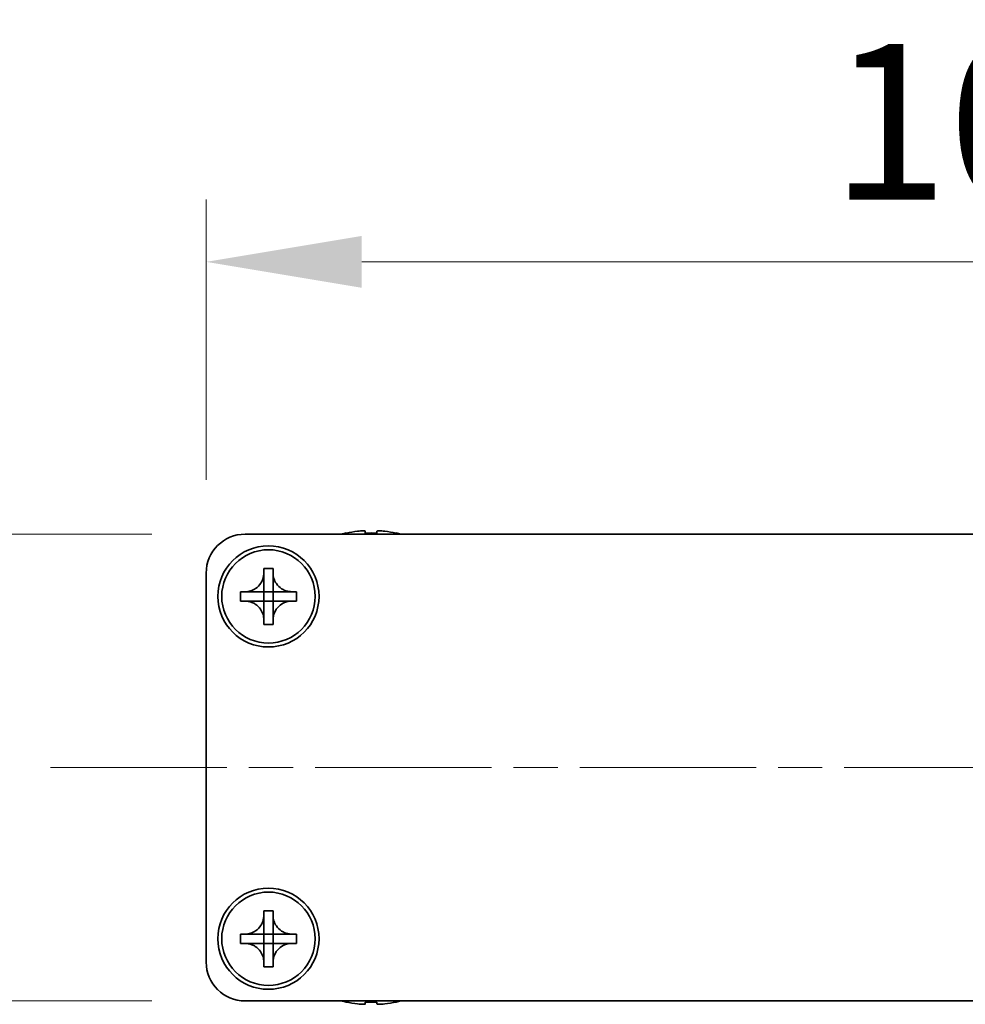
# Model space of a CAD drawing. Units: millimetres. Extents: x -50 to 7364, y -50 to 4717.
# Drawn here: x 1456 to 1517, y 2766 to 2829 of the extents above; entities that cross this region are included whole.
import ezdxf

# ---------------------------------------------------------------- set-up
doc = ezdxf.new("R2010")
doc.units = ezdxf.units.MM
doc.header["$LTSCALE"] = 2
doc.linetypes.add('CHAIN', pattern=[0.3543, 0.2362, -0.0295, 0.0591, -0.0295])
doc.layers.get('Defpoints').update_dxf_attribs({"lineweight": 25})
for name, color, linetype, lineweight in [('Centerline (ISO)', 131, 'Continuous', 18), ('Dimension (ISO)', 7, 'Continuous', 18), ('Visible (ISO)', 7, 'Continuous', 35)]:
    doc.layers.add(name, color=color, linetype=linetype, lineweight=lineweight)
doc.styles.add('Note Text (TK)', font='txt')
doc.dimstyles.new('Default - Method 1b (TK)', dxfattribs={"dimscale": 2, "dimtxt": 2.5, "dimasz": 2.5, "dimexe": 1, "dimexo": 1.5, "dimgap": 1, "dimtad": 1, "dimtoh": 1, "dimrnd": 1e-08, "dimdsep": 46, "dimtxsty": 'Note Text (TK)', "dimcen": 0.09, "dimdle": 5, "dimclrd": 100, "dimclre": 100, "dimclrt": 7, "dimadec": 1, "dimazin": 1, "dimtfac": 1, "dimtmove": 0, "dimatfit": 3, "dimfxl": 1, "dimtolj": 1, "dimlwd": -1, "dimlwe": -1, "dimarcsym": 0})

# ---------------------------------------------------------------- blocks, each defined once
blk = doc.blocks.new('*D83')
at = {"layer": 'Defpoints', "color": 0}
for p in [(1420.455, 2795.935), (1470.955, 2795.935), (1470.955, 2765.935)]:
    blk.add_point(p, dxfattribs=at)
at = {"layer": 'Dimension (ISO)', "color": 100}
for p, q in [((1464.955, 2795.935), (1416.455, 2795.935)), ((1420.455, 2775.935), (1420.455, 2785.935)), ((1464.955, 2765.935), (1416.455, 2765.935))]:
    blk.add_line(p, q, dxfattribs=at)
for points in [[(1418.788, 2785.935), (1422.121, 2785.935), (1420.455, 2795.935)], [(1418.788, 2775.935), (1422.121, 2775.935), (1420.455, 2765.935)]]:
    blk.add_solid(points, dxfattribs=at)
at = {"layer": 'Dimension (ISO)', "color": 7, "insert": (1411.455, 2774.287), "char_height": 10, "attachment_point": 4, "rotation": 90, "style": 'Note Text (TK)'}
blk.add_mtext('\\A1;30', dxfattribs=at)
blk = doc.blocks.new('*D84')
at = {"layer": 'Defpoints', "color": 0}
for p in [(1568.455, 2813.435), (1468.455, 2793.435), (1568.455, 2793.435)]:
    blk.add_point(p, dxfattribs=at)
at = {"layer": 'Dimension (ISO)', "color": 100}
for p, q in [((1468.455, 2799.435), (1468.455, 2817.435)), ((1568.455, 2799.435), (1568.455, 2817.435)), ((1478.455, 2813.435), (1558.455, 2813.435))]:
    blk.add_line(p, q, dxfattribs=at)
for points in [[(1478.455, 2815.102), (1478.455, 2811.768), (1468.455, 2813.435)], [(1558.455, 2815.102), (1558.455, 2811.768), (1568.455, 2813.435)]]:
    blk.add_solid(points, dxfattribs=at)
at = {"layer": 'Dimension (ISO)', "color": 7, "insert": (1508.568, 2822.435), "char_height": 10, "attachment_point": 4, "style": 'Note Text (TK)'}
blk.add_mtext('\\A1;100', dxfattribs=at)

msp = doc.modelspace()

# ---------------------------------------------------------------- linework, layer by layer
at = {"layer": 'Centerline (ISO)', "linetype": 'CHAIN', "ltscale": 23.990969}
msp.add_line((1458.4546, 2780.9349), (1578.4546, 2780.9349), dxfattribs=at)
at = {"layer": 'Visible (ISO)'}
for p, q in [((1470.9546, 2795.9349), (1565.9546, 2795.9349)), ((1477.4546, 2796.0099), (1477.4546, 2796.0002)), ((1478.6796, 2796.1235), (1478.6796, 2796.0002)), ((1479.4296, 2796.0002), (1479.4296, 2796.1235)), ((1480.6546, 2796.0002), (1480.6546, 2796.0099)), ((1472.1546, 2793.4349), (1472.1546, 2793.7349)), ((1472.1546, 2793.7349), (1472.7546, 2793.7349)), ((1472.7546, 2793.7349), (1472.7546, 2793.4349)), ((1468.4546, 2768.4349), (1468.4546, 2793.4349)), ((1472.1546, 2792.2359), (1472.1546, 2793.4349)), ((1472.7546, 2793.4349), (1472.7546, 2792.2359)), ((1470.6546, 2791.6349), (1470.6546, 2792.2349)), ((1470.6546, 2792.2349), (1470.9546, 2792.2349)), ((1470.9546, 2792.2349), (1472.1536, 2792.2349)), ((1472.1543, 2792.2352), (1472.1546, 2792.2349)), ((1472.1546, 2791.6349), (1472.1546, 2792.2349)), ((1472.1546, 2792.2349), (1472.7546, 2792.2349)), ((1472.7549, 2792.2352), (1472.7546, 2792.2349)), ((1472.7546, 2792.2349), (1472.7546, 2791.6349)), ((1472.7556, 2792.2349), (1473.9546, 2792.2349)), ((1473.9546, 2792.2349), (1474.2546, 2792.2349)), ((1474.2546, 2792.2349), (1474.2546, 2791.6349)), ((1470.9546, 2791.6349), (1470.6546, 2791.6349)), ((1472.1536, 2791.6349), (1470.9546, 2791.6349)), ((1472.1543, 2791.6346), (1472.1546, 2791.6349)), ((1472.7546, 2791.6349), (1472.1546, 2791.6349)), ((1472.1546, 2790.4349), (1472.1546, 2791.6339)), ((1472.7549, 2791.6346), (1472.7546, 2791.6349)), ((1472.7546, 2791.6339), (1472.7546, 2790.4349)), ((1473.9546, 2791.6349), (1472.7556, 2791.6349)), ((1474.2546, 2791.6349), (1473.9546, 2791.6349)), ((1472.1546, 2790.1349), (1472.1546, 2790.4349)), ((1472.7546, 2790.1349), (1472.1546, 2790.1349)), ((1472.7546, 2790.4349), (1472.7546, 2790.1349)), ((1472.1546, 2771.4349), (1472.1546, 2771.7349)), ((1472.1546, 2771.7349), (1472.7546, 2771.7349)), ((1472.7546, 2771.7349), (1472.7546, 2771.4349)), ((1472.1546, 2770.2359), (1472.1546, 2771.4349)), ((1472.7546, 2771.4349), (1472.7546, 2770.2359)), ((1470.6546, 2769.6349), (1470.6546, 2770.2349)), ((1470.6546, 2770.2349), (1470.9546, 2770.2349)), ((1470.9546, 2770.2349), (1472.1536, 2770.2349)), ((1472.1543, 2770.2352), (1472.1546, 2770.2349)), ((1472.1546, 2769.6349), (1472.1546, 2770.2349)), ((1472.1546, 2770.2349), (1472.7546, 2770.2349)), ((1472.7549, 2770.2352), (1472.7546, 2770.2349)), ((1472.7546, 2770.2349), (1472.7546, 2769.6349)), ((1472.7556, 2770.2349), (1473.9546, 2770.2349)), ((1473.9546, 2770.2349), (1474.2546, 2770.2349)), ((1474.2546, 2770.2349), (1474.2546, 2769.6349)), ((1470.9546, 2769.6349), (1470.6546, 2769.6349)), ((1472.1536, 2769.6349), (1470.9546, 2769.6349)), ((1472.1543, 2769.6346), (1472.1546, 2769.6349)), ((1472.7546, 2769.6349), (1472.1546, 2769.6349)), ((1472.1546, 2768.4349), (1472.1546, 2769.6339)), ((1472.7549, 2769.6346), (1472.7546, 2769.6349)), ((1472.7546, 2769.6339), (1472.7546, 2768.4349)), ((1473.9546, 2769.6349), (1472.7556, 2769.6349)), ((1474.2546, 2769.6349), (1473.9546, 2769.6349)), ((1472.1546, 2768.1349), (1472.1546, 2768.4349)), ((1472.7546, 2768.4349), (1472.7546, 2768.1349)), ((1472.7546, 2768.1349), (1472.1546, 2768.1349)), ((1565.9546, 2765.9349), (1470.9546, 2765.9349)), ((1477.4546, 2765.8697), (1477.4546, 2765.8599)), ((1478.6796, 2765.8697), (1478.6796, 2765.7464)), ((1479.4296, 2765.7464), (1479.4296, 2765.8697)), ((1480.6546, 2765.8599), (1480.6546, 2765.8697))]:
    msp.add_line(p, q, dxfattribs=at)
for centre, radius in [((1472.4546, 2791.9349), 3.25), ((1472.4546, 2791.9349), 3), ((1472.4546, 2769.9349), 3.25), ((1472.4546, 2769.9349), 3)]:
    msp.add_circle(centre, radius, dxfattribs=at)
for centre, radius, start, end in [((1470.9546, 2793.4349), 2.5, 90, 180), ((1479.0546, 2788.7827), 7.4023, 102.482994, 104.933274), ((1479.0546, 2788.7827), 7.3928, 96.7974, 102.499303), ((1479.0546, 2788.7827), 7.2273, 87.025775, 92.974225), ((1479.0546, 2788.7827), 7.3928, 77.500697, 83.2026), ((1479.0546, 2788.7827), 7.4023, 75.066726, 77.517006), ((1470.9546, 2768.4349), 2.5, 180, 270), ((1479.0546, 2773.0872), 7.4023, 255.066726, 257.517006), ((1479.0546, 2773.0872), 7.3928, 257.500697, 263.2026), ((1479.0546, 2773.0872), 7.2273, 267.025775, 272.974225), ((1479.0546, 2773.0872), 7.3928, 276.7974, 282.499303), ((1479.0546, 2773.0872), 7.4023, 282.482994, 284.933274)]:
    msp.add_arc(centre, radius, start, end, dxfattribs=at)
for points, knots in [([(1478.6796, 2796.1235), (1478.6796, 2796.1309), (1478.6671, 2796.1374), (1478.6161, 2796.146), (1478.5776, 2796.1481), (1478.4886, 2796.1481), (1478.4322, 2796.146), (1478.309, 2796.1374), (1478.2421, 2796.1309), (1478.1796, 2796.1235)], [0.076192776, 0.076192776, 0.076192776, 0.076192776, 0.095082843, 0.095082843, 0.11397291, 0.11397291, 0.132862977, 0.132862977, 0.151753045, 0.151753045, 0.151753045, 0.151753045]), ([(1479.9296, 2796.1235), (1479.867, 2796.1309), (1479.8002, 2796.1374), (1479.6769, 2796.146), (1479.6205, 2796.1481), (1479.5315, 2796.1481), (1479.493, 2796.146), (1479.442, 2796.1374), (1479.4296, 2796.1309), (1479.4296, 2796.1235)], [0.076192776, 0.076192776, 0.076192776, 0.076192776, 0.095082843, 0.095082843, 0.11397291, 0.11397291, 0.132862977, 0.132862977, 0.151753045, 0.151753045, 0.151753045, 0.151753045]), ([(1472.1546, 2793.4349), (1472.1546, 2793.3989), (1472.1529, 2793.363), (1472.1464, 2793.29), (1472.1413, 2793.2532), (1472.1204, 2793.1402), (1472.0989, 2793.0654), (1472.0405, 2792.918), (1472.0032, 2792.846), (1471.8728, 2792.6465), (1471.7616, 2792.533), (1471.5287, 2792.3738), (1471.4154, 2792.32), (1471.1851, 2792.2516), (1471.0701, 2792.2349), (1470.9546, 2792.2349)], [0, 0, 0, 0, 0.01079892, 0.01079892, 0.02196173, 0.02196173, 0.04525715, 0.04525715, 0.06952591, 0.06952591, 0.11675486, 0.11675486, 0.15415232, 0.15415232, 0.1888236, 0.1888236, 0.1888236, 0.1888236]), ([(1473.9546, 2792.2349), (1473.9186, 2792.2349), (1473.8826, 2792.2366), (1473.8097, 2792.2431), (1473.7728, 2792.2482), (1473.6599, 2792.2691), (1473.585, 2792.2906), (1473.4376, 2792.349), (1473.3656, 2792.3863), (1473.1661, 2792.5167), (1473.0526, 2792.6279), (1472.8935, 2792.8608), (1472.8396, 2792.9741), (1472.7713, 2793.2044), (1472.7546, 2793.3194), (1472.7546, 2793.4349)], [0, 0, 0, 0, 0.01079892, 0.01079892, 0.02196173, 0.02196173, 0.04525715, 0.04525715, 0.06952591, 0.06952591, 0.11675486, 0.11675486, 0.15415232, 0.15415232, 0.1888236, 0.1888236, 0.1888236, 0.1888236]), ([(1472.1543, 2792.2352), (1472.1543, 2792.2352), (1472.1543, 2792.2352), (1472.1542, 2792.2352), (1472.1542, 2792.2352), (1472.1541, 2792.2351), (1472.1541, 2792.2351), (1472.1541, 2792.2351), (1472.154, 2792.235), (1472.154, 2792.235), (1472.1539, 2792.235), (1472.1539, 2792.235), (1472.1539, 2792.235), (1472.1538, 2792.235), (1472.1538, 2792.235), (1472.1538, 2792.235), (1472.1538, 2792.235), (1472.1538, 2792.235), (1472.1537, 2792.2349), (1472.1537, 2792.2349), (1472.1537, 2792.2349), (1472.1537, 2792.2349), (1472.1537, 2792.2349), (1472.1537, 2792.2349), (1472.1537, 2792.2349), (1472.1536, 2792.2349), (1472.1536, 2792.2349), (1472.1536, 2792.2349), (1472.1536, 2792.2349), (1472.1536, 2792.2349), (1472.1536, 2792.2349), (1472.1536, 2792.2349), (1472.1536, 2792.2349), (1472.1536, 2792.2349), (1472.1536, 2792.2349), (1472.1536, 2792.2349)], [0.00008387561, 0.00008387561, 0.00008387561, 0.00008387561, 0.00008714452, 0.00008714452, 0.00009954963, 0.00009954963, 0.00011219213, 0.00011219213, 0.00012496905, 0.00012496905, 0.00013776957, 0.00013776957, 0.00014414436, 0.00014414436, 0.00015048343, 0.00015048343, 0.00015677365, 0.00015677365, 0.00016300256, 0.00016300256, 0.00016609042, 0.00016609042, 0.00016915865, 0.00016915865, 0.00017220591, 0.00017220591, 0.0001737213, 0.0001737213, 0.00017523097, 0.00017523097, 0.0001767348, 0.0001767348, 0.00017823262, 0.00017823262, 0.00018395296, 0.00018395296, 0.00018395296, 0.00018395296]), ([(1472.1546, 2792.2359), (1472.1546, 2792.2358), (1472.1545, 2792.2356), (1472.1544, 2792.2354), (1472.1544, 2792.2354), (1472.1544, 2792.2354), (1472.1544, 2792.2354), (1472.1544, 2792.2353), (1472.1543, 2792.2353), (1472.1543, 2792.2353), (1472.1543, 2792.2352), (1472.1543, 2792.2352)], [0, 0, 0, 0, 0.00006519091, 0.00006519091, 0.00007160134, 0.00007160134, 0.0000779781, 0.0000779781, 0.00009057672, 0.00009057672, 0.00010023405, 0.00010023405, 0.00010023405, 0.00010023405]), ([(1472.7549, 2792.2352), (1472.7548, 2792.2352), (1472.7548, 2792.2352), (1472.7548, 2792.2353), (1472.7548, 2792.2353), (1472.7547, 2792.2354), (1472.7547, 2792.2354), (1472.7547, 2792.2354), (1472.7547, 2792.2355), (1472.7546, 2792.2355), (1472.7546, 2792.2356), (1472.7546, 2792.2356), (1472.7546, 2792.2356), (1472.7546, 2792.2357), (1472.7546, 2792.2357), (1472.7546, 2792.2357), (1472.7546, 2792.2357), (1472.7546, 2792.2357), (1472.7546, 2792.2358), (1472.7546, 2792.2358), (1472.7546, 2792.2358), (1472.7546, 2792.2358), (1472.7546, 2792.2358), (1472.7546, 2792.2358), (1472.7546, 2792.2358), (1472.7546, 2792.2358), (1472.7546, 2792.2359), (1472.7546, 2792.2359), (1472.7546, 2792.2359), (1472.7546, 2792.2359), (1472.7546, 2792.2359), (1472.7546, 2792.2359), (1472.7546, 2792.2359), (1472.7546, 2792.2359), (1472.7546, 2792.2359), (1472.7546, 2792.2359)], [0.00008387561, 0.00008387561, 0.00008387561, 0.00008387561, 0.00008714452, 0.00008714452, 0.00009954963, 0.00009954963, 0.00011219213, 0.00011219213, 0.00012496905, 0.00012496905, 0.00013776957, 0.00013776957, 0.00014414436, 0.00014414436, 0.00015048343, 0.00015048343, 0.00015677365, 0.00015677365, 0.00016300256, 0.00016300256, 0.00016609042, 0.00016609042, 0.00016915865, 0.00016915865, 0.00017220591, 0.00017220591, 0.0001737213, 0.0001737213, 0.00017523097, 0.00017523097, 0.0001767348, 0.0001767348, 0.00017823262, 0.00017823262, 0.00018395296, 0.00018395296, 0.00018395296, 0.00018395296]), ([(1472.7556, 2792.2349), (1472.7554, 2792.2349), (1472.7552, 2792.235), (1472.7551, 2792.2351), (1472.7551, 2792.2351), (1472.755, 2792.2351), (1472.755, 2792.2351), (1472.755, 2792.2351), (1472.7549, 2792.2351), (1472.7549, 2792.2352), (1472.7549, 2792.2352), (1472.7549, 2792.2352)], [0, 0, 0, 0, 0.00006519091, 0.00006519091, 0.00007160134, 0.00007160134, 0.0000779781, 0.0000779781, 0.00009057672, 0.00009057672, 0.00010023405, 0.00010023405, 0.00010023405, 0.00010023405]), ([(1470.9546, 2791.6349), (1470.9906, 2791.6349), (1471.0265, 2791.6333), (1471.0994, 2791.6267), (1471.1363, 2791.6217), (1471.2493, 2791.6008), (1471.3241, 2791.5793), (1471.4715, 2791.5209), (1471.5435, 2791.4836), (1471.743, 2791.3532), (1471.8565, 2791.2419), (1472.0157, 2791.009), (1472.0695, 2790.8958), (1472.1379, 2790.6655), (1472.1546, 2790.5505), (1472.1546, 2790.4349)], [0, 0, 0, 0, 0.01079892, 0.01079892, 0.02196173, 0.02196173, 0.04525715, 0.04525715, 0.06952591, 0.06952591, 0.11675486, 0.11675486, 0.15415232, 0.15415232, 0.1888236, 0.1888236, 0.1888236, 0.1888236]), ([(1472.1536, 2791.6349), (1472.1537, 2791.6349), (1472.1539, 2791.6349), (1472.1541, 2791.6348), (1472.1541, 2791.6348), (1472.1541, 2791.6348), (1472.1541, 2791.6348), (1472.1542, 2791.6347), (1472.1542, 2791.6347), (1472.1542, 2791.6347), (1472.1543, 2791.6347), (1472.1543, 2791.6346)], [0, 0, 0, 0, 0.00006519091, 0.00006519091, 0.00007160134, 0.00007160134, 0.0000779781, 0.0000779781, 0.00009057672, 0.00009057672, 0.00010023405, 0.00010023405, 0.00010023405, 0.00010023405]), ([(1472.1543, 2791.6346), (1472.1543, 2791.6346), (1472.1543, 2791.6346), (1472.1543, 2791.6346), (1472.1543, 2791.6346), (1472.1544, 2791.6345), (1472.1544, 2791.6345), (1472.1544, 2791.6344), (1472.1544, 2791.6344), (1472.1545, 2791.6343), (1472.1545, 2791.6343), (1472.1545, 2791.6343), (1472.1545, 2791.6342), (1472.1545, 2791.6342), (1472.1545, 2791.6342), (1472.1545, 2791.6342), (1472.1545, 2791.6342), (1472.1545, 2791.6341), (1472.1545, 2791.6341), (1472.1546, 2791.6341), (1472.1546, 2791.6341), (1472.1546, 2791.6341), (1472.1546, 2791.6341), (1472.1546, 2791.634), (1472.1546, 2791.634), (1472.1546, 2791.634), (1472.1546, 2791.634), (1472.1546, 2791.634), (1472.1546, 2791.634), (1472.1546, 2791.634), (1472.1546, 2791.634), (1472.1546, 2791.634), (1472.1546, 2791.634), (1472.1546, 2791.634), (1472.1546, 2791.6339), (1472.1546, 2791.6339)], [0.00008387561, 0.00008387561, 0.00008387561, 0.00008387561, 0.00008714452, 0.00008714452, 0.00009954963, 0.00009954963, 0.00011219213, 0.00011219213, 0.00012496905, 0.00012496905, 0.00013776957, 0.00013776957, 0.00014414436, 0.00014414436, 0.00015048343, 0.00015048343, 0.00015677365, 0.00015677365, 0.00016300256, 0.00016300256, 0.00016609042, 0.00016609042, 0.00016915865, 0.00016915865, 0.00017220591, 0.00017220591, 0.0001737213, 0.0001737213, 0.00017523097, 0.00017523097, 0.0001767348, 0.0001767348, 0.00017823262, 0.00017823262, 0.00018395296, 0.00018395296, 0.00018395296, 0.00018395296]), ([(1472.7546, 2790.4349), (1472.7546, 2790.5934), (1472.7859, 2790.7503), (1472.9086, 2791.0446), (1472.9993, 2791.1787), (1473.2238, 2791.3991), (1473.3536, 2791.485), (1473.6414, 2791.604), (1473.7972, 2791.6349), (1473.9546, 2791.6349)], [0, 0, 0, 0, 0.04753421, 0.04753421, 0.09564671, 0.09564671, 0.14190119, 0.14190119, 0.18909943, 0.18909943, 0.18909943, 0.18909943]), ([(1472.7546, 2791.6339), (1472.7546, 2791.634), (1472.7546, 2791.6341), (1472.7546, 2791.6342), (1472.7546, 2791.6342), (1472.7547, 2791.6344), (1472.7547, 2791.6344), (1472.7548, 2791.6345), (1472.7548, 2791.6346), (1472.7549, 2791.6346)], [0, 0, 0, 0, 0.00002429835, 0.00002429835, 0.00004965267, 0.00004965267, 0.0000752438, 0.0000752438, 0.00010020399, 0.00010020399, 0.00010020399, 0.00010020399]), ([(1472.7549, 2791.6346), (1472.7549, 2791.6347), (1472.755, 2791.6347), (1472.7551, 2791.6348), (1472.7551, 2791.6348), (1472.7553, 2791.6349), (1472.7553, 2791.6349), (1472.7554, 2791.6349), (1472.7555, 2791.6349), (1472.7556, 2791.6349)], [0.000083778107, 0.000083778107, 0.000083778107, 0.000083778107, 0.000108660952, 0.000108660952, 0.000134172785, 0.000134172785, 0.000159448544, 0.000159448544, 0.000183671639, 0.000183671639, 0.000183671639, 0.000183671639]), ([(1472.1546, 2771.4349), (1472.1546, 2771.3989), (1472.1529, 2771.363), (1472.1464, 2771.29), (1472.1413, 2771.2532), (1472.1204, 2771.1402), (1472.0989, 2771.0654), (1472.0405, 2770.918), (1472.0032, 2770.846), (1471.8728, 2770.6465), (1471.7616, 2770.533), (1471.5287, 2770.3738), (1471.4154, 2770.32), (1471.1851, 2770.2516), (1471.0701, 2770.2349), (1470.9546, 2770.2349)], [0, 0, 0, 0, 0.01079892, 0.01079892, 0.02196173, 0.02196173, 0.04525715, 0.04525715, 0.06952591, 0.06952591, 0.11675486, 0.11675486, 0.15415232, 0.15415232, 0.1888236, 0.1888236, 0.1888236, 0.1888236]), ([(1473.9546, 2770.2349), (1473.9186, 2770.2349), (1473.8826, 2770.2366), (1473.8097, 2770.2431), (1473.7728, 2770.2482), (1473.6599, 2770.2691), (1473.585, 2770.2906), (1473.4376, 2770.349), (1473.3656, 2770.3863), (1473.1661, 2770.5167), (1473.0526, 2770.6279), (1472.8935, 2770.8608), (1472.8396, 2770.9741), (1472.7713, 2771.2044), (1472.7546, 2771.3194), (1472.7546, 2771.4349)], [0, 0, 0, 0, 0.01079892, 0.01079892, 0.02196173, 0.02196173, 0.04525715, 0.04525715, 0.06952591, 0.06952591, 0.11675486, 0.11675486, 0.15415232, 0.15415232, 0.1888236, 0.1888236, 0.1888236, 0.1888236]), ([(1472.1543, 2770.2352), (1472.1543, 2770.2352), (1472.1543, 2770.2352), (1472.1542, 2770.2352), (1472.1542, 2770.2352), (1472.1541, 2770.2351), (1472.1541, 2770.2351), (1472.1541, 2770.2351), (1472.154, 2770.235), (1472.154, 2770.235), (1472.1539, 2770.235), (1472.1539, 2770.235), (1472.1539, 2770.235), (1472.1538, 2770.235), (1472.1538, 2770.235), (1472.1538, 2770.235), (1472.1538, 2770.235), (1472.1538, 2770.235), (1472.1537, 2770.2349), (1472.1537, 2770.2349), (1472.1537, 2770.2349), (1472.1537, 2770.2349), (1472.1537, 2770.2349), (1472.1537, 2770.2349), (1472.1537, 2770.2349), (1472.1536, 2770.2349), (1472.1536, 2770.2349), (1472.1536, 2770.2349), (1472.1536, 2770.2349), (1472.1536, 2770.2349), (1472.1536, 2770.2349), (1472.1536, 2770.2349), (1472.1536, 2770.2349), (1472.1536, 2770.2349), (1472.1536, 2770.2349), (1472.1536, 2770.2349)], [0.00008387561, 0.00008387561, 0.00008387561, 0.00008387561, 0.00008714452, 0.00008714452, 0.00009954963, 0.00009954963, 0.00011219213, 0.00011219213, 0.00012496905, 0.00012496905, 0.00013776957, 0.00013776957, 0.00014414436, 0.00014414436, 0.00015048343, 0.00015048343, 0.00015677365, 0.00015677365, 0.00016300256, 0.00016300256, 0.00016609042, 0.00016609042, 0.00016915865, 0.00016915865, 0.00017220591, 0.00017220591, 0.0001737213, 0.0001737213, 0.00017523097, 0.00017523097, 0.0001767348, 0.0001767348, 0.00017823262, 0.00017823262, 0.00018395296, 0.00018395296, 0.00018395296, 0.00018395296]), ([(1472.1546, 2770.2359), (1472.1546, 2770.2358), (1472.1545, 2770.2356), (1472.1544, 2770.2354), (1472.1544, 2770.2354), (1472.1544, 2770.2354), (1472.1544, 2770.2354), (1472.1544, 2770.2353), (1472.1543, 2770.2353), (1472.1543, 2770.2353), (1472.1543, 2770.2352), (1472.1543, 2770.2352)], [0, 0, 0, 0, 0.00006519091, 0.00006519091, 0.00007160134, 0.00007160134, 0.0000779781, 0.0000779781, 0.00009057672, 0.00009057672, 0.00010023405, 0.00010023405, 0.00010023405, 0.00010023405]), ([(1472.7549, 2770.2352), (1472.7548, 2770.2352), (1472.7548, 2770.2352), (1472.7548, 2770.2353), (1472.7548, 2770.2353), (1472.7547, 2770.2354), (1472.7547, 2770.2354), (1472.7547, 2770.2354), (1472.7547, 2770.2355), (1472.7546, 2770.2355), (1472.7546, 2770.2356), (1472.7546, 2770.2356), (1472.7546, 2770.2356), (1472.7546, 2770.2357), (1472.7546, 2770.2357), (1472.7546, 2770.2357), (1472.7546, 2770.2357), (1472.7546, 2770.2357), (1472.7546, 2770.2358), (1472.7546, 2770.2358), (1472.7546, 2770.2358), (1472.7546, 2770.2358), (1472.7546, 2770.2358), (1472.7546, 2770.2358), (1472.7546, 2770.2358), (1472.7546, 2770.2358), (1472.7546, 2770.2359), (1472.7546, 2770.2359), (1472.7546, 2770.2359), (1472.7546, 2770.2359), (1472.7546, 2770.2359), (1472.7546, 2770.2359), (1472.7546, 2770.2359), (1472.7546, 2770.2359), (1472.7546, 2770.2359), (1472.7546, 2770.2359)], [0.00008387561, 0.00008387561, 0.00008387561, 0.00008387561, 0.00008714452, 0.00008714452, 0.00009954963, 0.00009954963, 0.00011219213, 0.00011219213, 0.00012496905, 0.00012496905, 0.00013776957, 0.00013776957, 0.00014414436, 0.00014414436, 0.00015048343, 0.00015048343, 0.00015677365, 0.00015677365, 0.00016300256, 0.00016300256, 0.00016609042, 0.00016609042, 0.00016915865, 0.00016915865, 0.00017220591, 0.00017220591, 0.0001737213, 0.0001737213, 0.00017523097, 0.00017523097, 0.0001767348, 0.0001767348, 0.00017823262, 0.00017823262, 0.00018395296, 0.00018395296, 0.00018395296, 0.00018395296]), ([(1472.7556, 2770.2349), (1472.7554, 2770.2349), (1472.7552, 2770.235), (1472.7551, 2770.2351), (1472.7551, 2770.2351), (1472.755, 2770.2351), (1472.755, 2770.2351), (1472.755, 2770.2351), (1472.7549, 2770.2351), (1472.7549, 2770.2352), (1472.7549, 2770.2352), (1472.7549, 2770.2352)], [0, 0, 0, 0, 0.00006519091, 0.00006519091, 0.00007160134, 0.00007160134, 0.0000779781, 0.0000779781, 0.00009057672, 0.00009057672, 0.00010023405, 0.00010023405, 0.00010023405, 0.00010023405]), ([(1470.9546, 2769.6349), (1470.9906, 2769.6349), (1471.0265, 2769.6333), (1471.0994, 2769.6267), (1471.1363, 2769.6217), (1471.2493, 2769.6008), (1471.3241, 2769.5793), (1471.4715, 2769.5209), (1471.5435, 2769.4836), (1471.743, 2769.3532), (1471.8565, 2769.2419), (1472.0157, 2769.009), (1472.0695, 2768.8958), (1472.1379, 2768.6655), (1472.1546, 2768.5505), (1472.1546, 2768.4349)], [0, 0, 0, 0, 0.01079892, 0.01079892, 0.02196173, 0.02196173, 0.04525715, 0.04525715, 0.06952591, 0.06952591, 0.11675486, 0.11675486, 0.15415232, 0.15415232, 0.1888236, 0.1888236, 0.1888236, 0.1888236]), ([(1472.1536, 2769.6349), (1472.1537, 2769.6349), (1472.1539, 2769.6349), (1472.1541, 2769.6348), (1472.1541, 2769.6348), (1472.1541, 2769.6348), (1472.1541, 2769.6348), (1472.1542, 2769.6347), (1472.1542, 2769.6347), (1472.1542, 2769.6347), (1472.1543, 2769.6347), (1472.1543, 2769.6346)], [0, 0, 0, 0, 0.00006519091, 0.00006519091, 0.00007160134, 0.00007160134, 0.0000779781, 0.0000779781, 0.00009057672, 0.00009057672, 0.00010023405, 0.00010023405, 0.00010023405, 0.00010023405]), ([(1472.1543, 2769.6346), (1472.1543, 2769.6346), (1472.1543, 2769.6346), (1472.1543, 2769.6346), (1472.1543, 2769.6346), (1472.1544, 2769.6345), (1472.1544, 2769.6345), (1472.1544, 2769.6344), (1472.1544, 2769.6344), (1472.1545, 2769.6343), (1472.1545, 2769.6343), (1472.1545, 2769.6343), (1472.1545, 2769.6342), (1472.1545, 2769.6342), (1472.1545, 2769.6342), (1472.1545, 2769.6342), (1472.1545, 2769.6342), (1472.1545, 2769.6341), (1472.1545, 2769.6341), (1472.1546, 2769.6341), (1472.1546, 2769.6341), (1472.1546, 2769.6341), (1472.1546, 2769.6341), (1472.1546, 2769.634), (1472.1546, 2769.634), (1472.1546, 2769.634), (1472.1546, 2769.634), (1472.1546, 2769.634), (1472.1546, 2769.634), (1472.1546, 2769.634), (1472.1546, 2769.634), (1472.1546, 2769.634), (1472.1546, 2769.634), (1472.1546, 2769.634), (1472.1546, 2769.6339), (1472.1546, 2769.6339)], [0.00008387561, 0.00008387561, 0.00008387561, 0.00008387561, 0.00008714452, 0.00008714452, 0.00009954963, 0.00009954963, 0.00011219213, 0.00011219213, 0.00012496905, 0.00012496905, 0.00013776957, 0.00013776957, 0.00014414436, 0.00014414436, 0.00015048343, 0.00015048343, 0.00015677365, 0.00015677365, 0.00016300256, 0.00016300256, 0.00016609042, 0.00016609042, 0.00016915865, 0.00016915865, 0.00017220591, 0.00017220591, 0.0001737213, 0.0001737213, 0.00017523097, 0.00017523097, 0.0001767348, 0.0001767348, 0.00017823262, 0.00017823262, 0.00018395296, 0.00018395296, 0.00018395296, 0.00018395296]), ([(1472.7546, 2768.4349), (1472.7546, 2768.5934), (1472.7859, 2768.7503), (1472.9086, 2769.0446), (1472.9993, 2769.1787), (1473.2238, 2769.3991), (1473.3536, 2769.485), (1473.6414, 2769.604), (1473.7972, 2769.6349), (1473.9546, 2769.6349)], [0, 0, 0, 0, 0.04753421, 0.04753421, 0.09564671, 0.09564671, 0.14190119, 0.14190119, 0.18909943, 0.18909943, 0.18909943, 0.18909943]), ([(1472.7546, 2769.6339), (1472.7546, 2769.634), (1472.7546, 2769.6341), (1472.7546, 2769.6342), (1472.7546, 2769.6342), (1472.7547, 2769.6344), (1472.7547, 2769.6344), (1472.7548, 2769.6345), (1472.7548, 2769.6346), (1472.7549, 2769.6346)], [0, 0, 0, 0, 0.00002429835, 0.00002429835, 0.00004965267, 0.00004965267, 0.0000752438, 0.0000752438, 0.00010020399, 0.00010020399, 0.00010020399, 0.00010020399]), ([(1472.7549, 2769.6346), (1472.7549, 2769.6347), (1472.755, 2769.6347), (1472.7551, 2769.6348), (1472.7551, 2769.6348), (1472.7553, 2769.6349), (1472.7553, 2769.6349), (1472.7554, 2769.6349), (1472.7555, 2769.6349), (1472.7556, 2769.6349)], [0.000083778107, 0.000083778107, 0.000083778107, 0.000083778107, 0.000108660952, 0.000108660952, 0.000134172785, 0.000134172785, 0.000159448544, 0.000159448544, 0.000183671639, 0.000183671639, 0.000183671639, 0.000183671639]), ([(1478.1796, 2765.7464), (1478.2421, 2765.739), (1478.309, 2765.7325), (1478.4322, 2765.7239), (1478.4886, 2765.7218), (1478.5776, 2765.7218), (1478.6161, 2765.7239), (1478.6671, 2765.7325), (1478.6796, 2765.739), (1478.6796, 2765.7464)], [0.076192776, 0.076192776, 0.076192776, 0.076192776, 0.095082843, 0.095082843, 0.11397291, 0.11397291, 0.132862977, 0.132862977, 0.151753045, 0.151753045, 0.151753045, 0.151753045]), ([(1479.4296, 2765.7464), (1479.4296, 2765.739), (1479.442, 2765.7325), (1479.493, 2765.7239), (1479.5315, 2765.7218), (1479.6205, 2765.7218), (1479.6769, 2765.7239), (1479.8002, 2765.7325), (1479.867, 2765.739), (1479.9296, 2765.7464)], [0.076192776, 0.076192776, 0.076192776, 0.076192776, 0.095082843, 0.095082843, 0.11397291, 0.11397291, 0.132862977, 0.132862977, 0.151753045, 0.151753045, 0.151753045, 0.151753045])]:
    msp.add_open_spline(points, degree=3, knots=knots, dxfattribs=at)

# ---------------------------------------------------------------- dimensions: what is measured, and where the dimension line sits
at = {"layer": 'Dimension (ISO)', "color": 100}
dim = msp.add_linear_dim(base=(1568.4546, 2813.4349), p1=(1468.4546, 2793.4349), p2=(1568.4546, 2793.4349), dimstyle='Default - Method 1b (TK)', override={"dimscale": 0, "dimtxt": 10, "dimasz": 10, "dimexe": 4, "dimexo": 6, "dimgap": 4, "dimtoh": 0, "dimdec": 2, "dimcen": 0.36, "dimtol": 0, "dimlim": 0, "dimtp": 0, "dimtm": 0, "dimtdec": 2, "dimtofl": 0, "dimatfit": 1}, dxfattribs=at)
dim.commit()
dim.dimension.update_dxf_attribs({"geometry": '*D84', "text_midpoint": (1518.4546, 2813.4349), "dimtype": 160})
dim = msp.add_linear_dim(base=(1420.4546, 2795.9349), p1=(1470.9546, 2765.9349), p2=(1470.9546, 2795.9349), angle=90, dimstyle='Default - Method 1b (TK)', override={"dimscale": 0, "dimtxt": 10, "dimasz": 10, "dimexe": 4, "dimexo": 6, "dimgap": 4, "dimtoh": 0, "dimdec": 2, "dimcen": 0.36, "dimtol": 0, "dimlim": 0, "dimtp": 0, "dimtm": 0, "dimtdec": 2, "dimtofl": 0, "dimatfit": 1}, dxfattribs=at)
dim.commit()
dim.dimension.update_dxf_attribs({"geometry": '*D83', "text_midpoint": (1420.4546, 2780.9349), "dimtype": 160})

doc.saveas('drawing.dxf')
